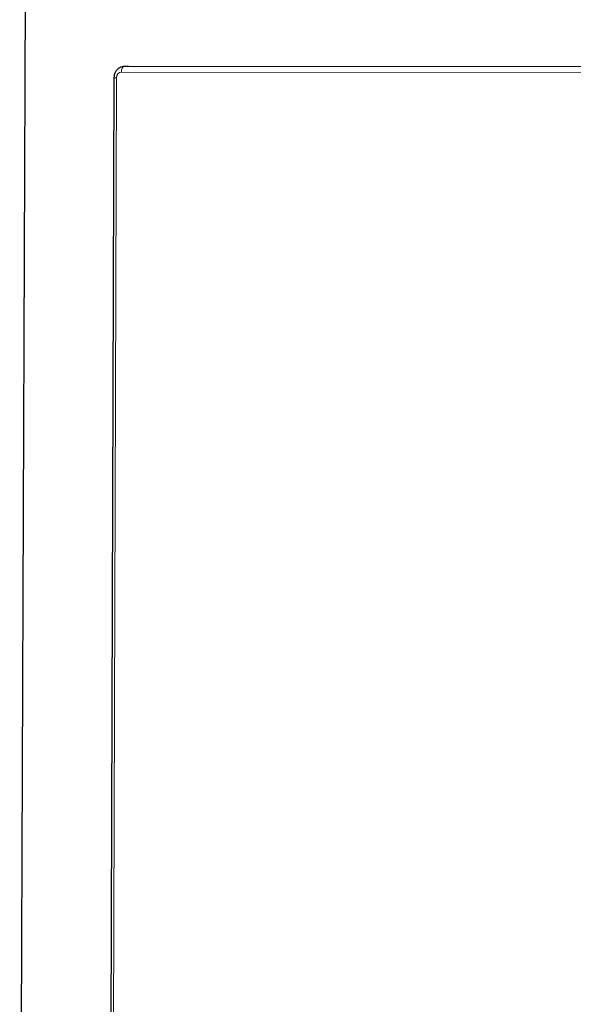
# Paper-space layout 'In-wall Installation' of a CAD drawing. Units: millimetres. Extents: x 15 to 414, y 5 to 290.
# Drawn here: x 257 to 291, y 90 to 150 of the extents above; entities that cross this region are included whole.
import ezdxf

# ---------------------------------------------------------------- set-up
doc = ezdxf.new("R2010")
doc.units = ezdxf.units.MM
doc.linetypes.add('SLD-Solid', pattern=[0])

psp = doc.layouts.new('In-wall Installation')

# ---------------------------------------------------------------- linework, layer by layer
at = {"color": 7, "linetype": 'SLD-Solid', "lineweight": 25}
for p, q in [((257.6582, 235.6668), (256.9817, 68.1768)), ((263.6006, 147.3335), (263.3413, 147.3312)), ((318.0931, 147.2832), (263.6006, 147.3335)), ((262.7105, 146.6536), (262.519, 87.699))]:
    psp.add_line(p, q, dxfattribs=at)
at = {"color": 8, "linetype": 'SLD-Solid', "lineweight": 18}
for p, q in [((317.8966, 147.2805), (263.3413, 147.3312)), ((262.6784, 87.6464), (262.8687, 146.652)), ((263.167, 146.9988), (317.7669, 146.9182))]:
    psp.add_line(p, q, dxfattribs=at)
at = {"color": 8, "linetype": 'SLD-Solid', "lineweight": 18, "flags": 128}
psp.add_lwpolyline([(263.3413, 147.3312), (263.3075, 147.3245), (263.2749, 147.3054), (263.2449, 147.2746), (263.2185, 147.2332), (263.1968, 147.1829), (263.1806, 147.1255), (263.1705, 147.0634), (263.167, 146.9988)], dxfattribs=at)
at = {"color": 8, "linetype": 'SLD-Solid', "lineweight": 18}
for centre, radius, start, end in [((262.8273, 150.5181), 3.8663, 268.268871, 270.612933), ((263.1937, 146.6741), 0.3258, 94.705274, 183.891092)]:
    psp.add_arc(centre, radius, start, end, dxfattribs=at)
at = {"color": 7, "linetype": 'SLD-Solid', "lineweight": 25}
psp.add_open_spline([(263.3422, 147.3312), (263.2966, 147.3281), (263.1933, 147.3211), (263.0417, 147.2587), (262.9022, 147.1514), (262.7956, 147.0079), (262.7246, 146.8381), (262.7152, 146.7154), (262.7105, 146.6536)], degree=3, knots=[0, 0, 0, 0, 0.1351179, 0.3059316, 0.475747, 0.6473457, 0.8225582, 1, 1, 1, 1], dxfattribs=at)

doc.saveas('drawing.dxf')
